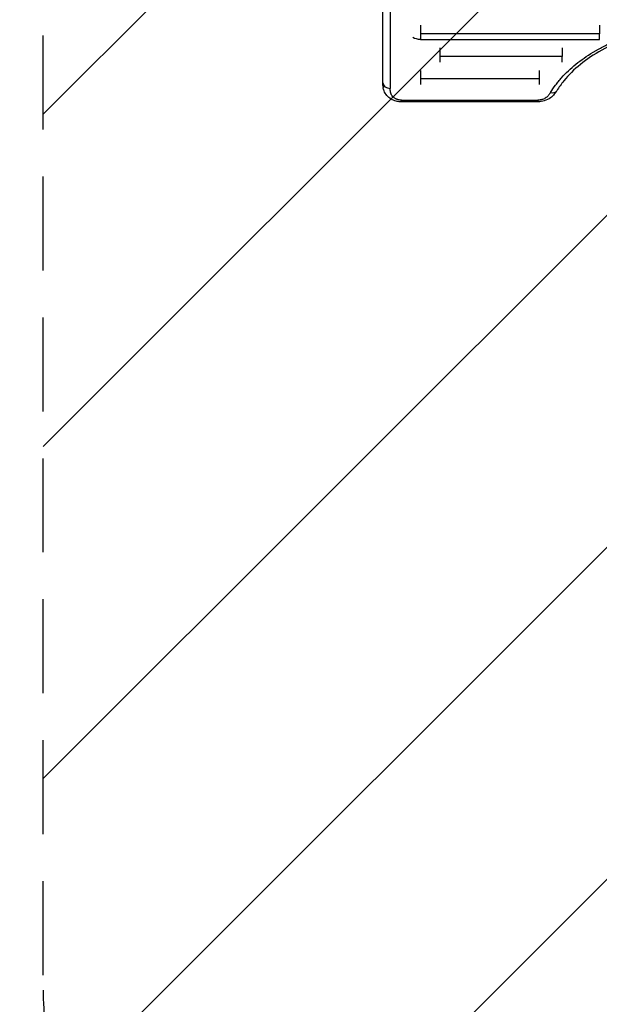
# Model space of a CAD drawing. Units: millimetres. Extents: x -4048 to 2347, y -3361 to 3487.
# Drawn here: x -2945 to -2161, y -607 to 725 of the extents above; entities that cross this region are included whole.
import ezdxf

# ---------------------------------------------------------------- set-up
doc = ezdxf.new("R2010")
doc.units = ezdxf.units.MM
doc.header["$LTSCALE"] = 20
doc.linetypes.add('HIDDEN', pattern=[9.525, 6.35, -3.175])
for name, color, linetype in [('2d', 230, 'Continuous'), ('AS-Free_Space', 31, 'HIDDEN'), ('AS-Free_Space_Hatch', 31, 'HIDDEN'), ('AS-Safetyzone', 5, 'HIDDEN')]:
    doc.layers.add(name, color=color, linetype=linetype)

msp = doc.modelspace()

# ---------------------------------------------------------------- hatches: boundary and pattern name
at = {"layer": 'AS-Free_Space_Hatch'}
h = msp.add_hatch(dxfattribs=at)
h.set_pattern_fill('ANSI31', color=256, scale=100)
h.set_pattern_definition([(45, (-2295.27, 765.1), (-224.506, 224.506), [])])
edge = h.paths.add_edge_path()
edge.add_line((-2912.7, -567), (-2912.7, 746.1))
edge.add_arc((-1912.7, 746.1), 1000, 0, 180, ccw=False)
edge.add_line((-912.7, 746.1), (-912.7, -567))
edge.add_arc((-1912.7, -567), 1000, -180, 0, ccw=False)

# ---------------------------------------------------------------- linework, layer by layer
at = {"layer": '2d'}
for p, q in [((-2402.7, 717.2), (-2402.7, 697.7)), ((-2161.2, 705.6), (-2402.7, 705.6)), ((-2402.7, 697.7), (-2161.2, 697.7)), ((-2376.7, 686.5), (-2376.7, 667.2)), ((-2211.4, 675), (-2376.7, 675)), ((-2402.7, 656), (-2402.7, 636.8)), ((-2242, 636.8), (-2242, 656)), ((-2242, 644.5), (-2402.7, 644.5)), ((-2428.5, 615.9), (-2244.2, 615.9)), ((-2428.5, 613.5), (-2428.5, 615.9)), ((-2244.2, 613.5), (-2428.5, 613.5)), ((-2244.2, 615.9), (-2244.2, 613.5))]:
    msp.add_line(p, q, dxfattribs=at)
at = {"layer": '2d', "extrusion": (0, 0, -1)}
msp.add_ellipse((-2402.7, 707.5), major_axis=(14.9, 0), ratio=0.651976, start_param=1.570796, end_param=2.341839, dxfattribs=at)
at = {"layer": '2d'}
for centre, major_axis, ratio, start_param, end_param in [((-2443.8, 639.4), (10, 0), 0.767948, 3.141592, 4.712312), ((-2227.2, 633.8), (-8.52, 5.23), 0.715419, 1.984794, 3.141593)]:
    msp.add_ellipse(centre, major_axis=major_axis, ratio=ratio, start_param=start_param, end_param=end_param, dxfattribs=at)
for points, knots in [([(-2453.8, 639.4), (-2453.8, 660.8), (-2453.8, 682.3), (-2453.8, 759.3), (-2453.8, 815.7), (-2453.8, 933.3), (-2453.8, 994.7), (-2453.8, 1057.1)], [0, 0, 0, 0, 10.000188, 10.000188, 35.540979, 35.540979, 62.362989, 62.362989, 62.362989, 62.362989]), ([(-2443.8, 1050), (-2443.8, 977.3), (-2443.8, 906.1), (-2443.8, 766.6), (-2443.8, 698.4), (-2443.8, 631.7)], [0, 0, 0, 0, 0.3121813, 0.3121813, 0.6243625, 0.6243625, 0.6243625, 0.6243625]), ([(-2227.2, 626.1), (-2225.1, 629.5), (-2222.8, 632.9), (-2219, 637.9), (-2217.7, 639.6), (-2215.7, 642), (-2215, 642.8), (-2213.6, 644.5), (-2212.9, 645.3), (-2206.4, 652.5), (-2200, 658.6), (-2185.8, 670.1), (-2178, 675.6), (-2168.5, 681.3), (-2167.4, 681.9), (-2165.2, 683.2), (-2164.2, 683.8), (-2160.9, 685.6), (-2158.7, 686.8), (-2151.9, 690.3), (-2147.3, 692.5), (-2133.2, 698.8), (-2123.3, 702.5), (-2110.4, 706.6), (-2107.8, 707.4), (-2103.8, 708.5), (-2102.5, 708.9), (-2099.8, 709.6), (-2098.5, 710), (-2091.8, 711.7), (-2086.3, 712.9), (-2069.9, 716.2), (-2058.8, 717.9), (-2041.8, 719.6), (-2036.1, 720), (-2028.9, 720.3), (-2027.4, 720.4), (-2024.5, 720.5), (-2023.1, 720.6), (-2018.8, 720.7), (-2015.9, 720.7), (-2001.6, 720.7), (-1990.2, 720.1), (-1973.2, 718.4), (-1967.6, 717.7), (-1959.2, 716.5), (-1956.4, 716), (-1952.2, 715.3), (-1950.8, 715), (-1948.1, 714.5), (-1946.7, 714.2), (-1934.3, 711.7), (-1923.7, 709), (-1903.1, 702.5), (-1893.2, 698.8), (-1882.5, 694), (-1881.3, 693.5), (-1878.9, 692.4), (-1877.7, 691.8), (-1874.3, 690.1), (-1872, 689), (-1865.3, 685.5), (-1861, 683.1), (-1848.4, 675.5), (-1840.7, 670.1), (-1831.7, 662.8), (-1830, 661.4), (-1827.4, 659.1), (-1826.6, 658.3), (-1824.9, 656.8), (-1824.1, 656.1), (-1820, 652.2), (-1817, 649.1), (-1808.4, 639.5), (-1803.5, 632.9), (-1799.3, 626.1)], [0.0169694, 0.0169694, 0.0169694, 0.0169694, 0.0342534, 0.0342534, 0.0428955, 0.0428955, 0.0472165, 0.0472165, 0.0515375, 0.0515375, 0.0861055, 0.0861055, 0.1206736, 0.1206736, 0.1249946, 0.1249946, 0.1293156, 0.1293156, 0.1379576, 0.1379576, 0.1552416, 0.1552416, 0.1898097, 0.1898097, 0.1984517, 0.1984517, 0.2027727, 0.2027727, 0.2070937, 0.2070937, 0.2243777, 0.2243777, 0.2589458, 0.2589458, 0.2762298, 0.2762298, 0.2805508, 0.2805508, 0.2848718, 0.2848718, 0.2935138, 0.2935138, 0.3280818, 0.3280818, 0.3453659, 0.3453659, 0.3540079, 0.3540079, 0.3583289, 0.3583289, 0.3626499, 0.3626499, 0.3972179, 0.3972179, 0.431786, 0.431786, 0.436107, 0.436107, 0.440428, 0.440428, 0.44907, 0.44907, 0.466354, 0.466354, 0.5009221, 0.5009221, 0.5095641, 0.5095641, 0.5138851, 0.5138851, 0.5182061, 0.5182061, 0.5354901, 0.5354901, 0.5700582, 0.5700582, 0.5700582, 0.5700582]), ([(-1807.8, 628.6), (-1812.8, 636.7), (-1819.1, 644.6), (-1833.9, 659.6), (-1842.6, 666.8), (-1861.7, 679.9), (-1872.4, 685.9), (-1895.1, 696.5), (-1907.3, 701.1), (-1932.8, 708.8), (-1946.2, 711.8), (-1973.5, 716.2), (-1987.6, 717.6), (-2015.8, 718.5), (-2030, 718.1), (-2057.9, 715.6), (-2071.7, 713.4), (-2098.4, 707.5), (-2111.3, 703.7), (-2135.7, 694.7), (-2147.2, 689.4), (-2168.4, 677.6), (-2178.1, 671.1), (-2195.3, 657.2), (-2202.8, 649.7), (-2212.7, 637.6), (-2215.9, 633.1), (-2218.7, 628.6)], [0, 0, 0, 0, 4.276363, 4.276363, 8.538372, 8.538372, 12.77071, 12.77071, 16.995847, 16.995847, 21.222427, 21.222427, 25.450341, 25.450341, 29.680188, 29.680188, 33.911663, 33.911663, 38.141576, 38.141576, 42.369006, 42.369006, 46.594358, 46.594358, 50.821964, 50.821964, 53.210452, 53.210452, 53.210452, 53.210452]), ([(-2453.7, 635.5), (-2453.7, 635.4), (-2453.7, 635.3), (-2453.6, 634.4), (-2453.5, 633.6), (-2453.4, 632.9)], [0.005474938, 0.005474938, 0.005474938, 0.005474938, 0.005906445, 0.005906445, 0.008831847, 0.008831847, 0.008831847, 0.008831847]), ([(-2428.5, 613.5), (-2429.1, 613.5), (-2429.7, 613.6), (-2432.2, 613.7), (-2434, 614), (-2438.3, 615.1), (-2440.6, 616.1), (-2444.8, 618.6), (-2446.8, 620.2), (-2450, 623.9), (-2451.2, 626.1), (-2452.7, 629.8), (-2453.1, 631.3), (-2453.4, 632.9)], [0, 0, 0, 0, 0.18525, 0.18525, 0.74438, 0.74438, 1.519128, 1.519128, 2.321925, 2.321925, 3.154224, 3.154224, 3.726742, 3.726742, 3.726742, 3.726742]), ([(-2428.5, 615.9), (-2429.2, 615.9), (-2429.9, 615.9), (-2431.2, 616), (-2431.9, 616.1), (-2433.2, 616.4), (-2433.8, 616.6), (-2434.7, 616.9), (-2435, 617), (-2435.6, 617.2), (-2435.9, 617.4), (-2436.7, 617.7), (-2437.3, 618), (-2438.3, 618.6), (-2438.7, 619), (-2440, 620), (-2440.7, 620.7), (-2441.6, 621.9), (-2441.9, 622.4), (-2442.3, 623.2), (-2442.5, 623.6), (-2443.1, 624.9), (-2443.3, 625.7), (-2443.8, 628.3), (-2443.8, 630), (-2443.8, 631.7)], [0, 0, 0, 0, 0.00208338, 0.00208338, 0.00416676, 0.00416676, 0.00625013, 0.00625013, 0.00729182, 0.00729182, 0.00833351, 0.00833351, 0.01041689, 0.01041689, 0.01250027, 0.01250027, 0.01666702, 0.01666702, 0.0187504, 0.0187504, 0.02083378, 0.02083378, 0.02500053, 0.02500053, 0.03333404, 0.03333404, 0.03333404, 0.03333404]), ([(-2218.7, 628.6), (-2219.3, 627.6), (-2219.9, 626.5), (-2221.1, 624.9), (-2221.6, 624.3), (-2223.5, 621.9), (-2225.3, 620.3), (-2229.7, 617.1), (-2232.6, 615.7), (-2237, 614.4), (-2238.4, 614.1), (-2240.5, 613.8), (-2241.2, 613.7), (-2242.7, 613.6), (-2243.4, 613.5), (-2244.2, 613.5)], [0, 0, 0, 0, 0.475666, 0.475666, 0.741967, 0.741967, 1.546749, 1.546749, 2.536857, 2.536857, 2.9613, 2.9613, 3.179752, 3.179752, 3.400115, 3.400115, 3.400115, 3.400115]), ([(-2227.2, 626.1), (-2227.9, 624.9), (-2228.7, 623.6), (-2230.2, 621.9), (-2230.7, 621.3), (-2231.9, 620.2), (-2232.5, 619.7), (-2233.9, 618.7), (-2234.7, 618.2), (-2236.3, 617.4), (-2237.2, 617.1), (-2238.6, 616.6), (-2239.1, 616.5), (-2240.1, 616.3), (-2240.6, 616.2), (-2242.1, 615.9), (-2243.1, 615.9), (-2244.2, 615.9)], [0, 0, 0, 0, 0.00624348, 0.00624348, 0.00936523, 0.00936523, 0.01248697, 0.01248697, 0.01560871, 0.01560871, 0.01873045, 0.01873045, 0.02029132, 0.02029132, 0.02185219, 0.02185219, 0.02497394, 0.02497394, 0.02497394, 0.02497394])]:
    msp.add_open_spline(points, degree=3, knots=knots, dxfattribs=at)
for points in [[(-2161.2, 717.2), (-2161.2, 712.8), (-2161.2, 708.8), (-2161.2, 705.6)], [(-2161.2, 697.7), (-2161.2, 699.5), (-2161.2, 702.2), (-2161.2, 705.6)], [(-2211.4, 686.5), (-2211.4, 682.1), (-2211.4, 678.2), (-2211.4, 675)], [(-2211.4, 667.2), (-2211.4, 668.9), (-2211.4, 671.6), (-2211.4, 675)], [(-2453.7, 635.5), (-2453.8, 636.9), (-2453.8, 638.2), (-2453.8, 639.4)], [(-2453.4, 632.9), (-2453.4, 632.9), (-2453.4, 632.9), (-2453.4, 632.9)]]:
    msp.add_open_spline(points, degree=3, dxfattribs=at)
at = {"layer": 'AS-Free_Space', "flags": 128}
msp.add_lwpolyline([(-2912.7, -567), (-2912.7, 746.1, -1), (-912.7, 746.1), (-912.7, -567, -1)], format="xyb", close=True, dxfattribs=at)
at = {"layer": 'AS-Safetyzone', "flags": 128}
msp.add_lwpolyline([(-546.2, 2981.6, 0.135727), (-1295.4, 3360.7, 0.101028), (-1912.7, 3486.7, 0.032675), (-2424.5, 3453.2, 0.33377), (-3776.2, 2129.4, 0.325191), (-3575.3, -110.4, 0.096183), (-3154.6, -525.8, 0.37231), (-2156.9, -1562.4, 0.045783), (-2056.5, -1827.4, 0.024277), (-1957, -2069.8, 0.112622), (-1611.9, -2669.3, 0.018897), (-1533.3, -2756.2, 0.036664), (-1370.3, -2913.1, 0.337853), (495.4, -3153.3), (1076.1, -2818, 0.371827), (2311.4, -646.9, 0.043265), (2268, -382.5, 0.125273), (2268, 382.5, 0.125273), (2268, 1147.6, 0.569013), (382.5, 3033.1, 0.153489), (-546.2, 2981.6)], format="xyb", dxfattribs=at)

doc.saveas('drawing.dxf')
